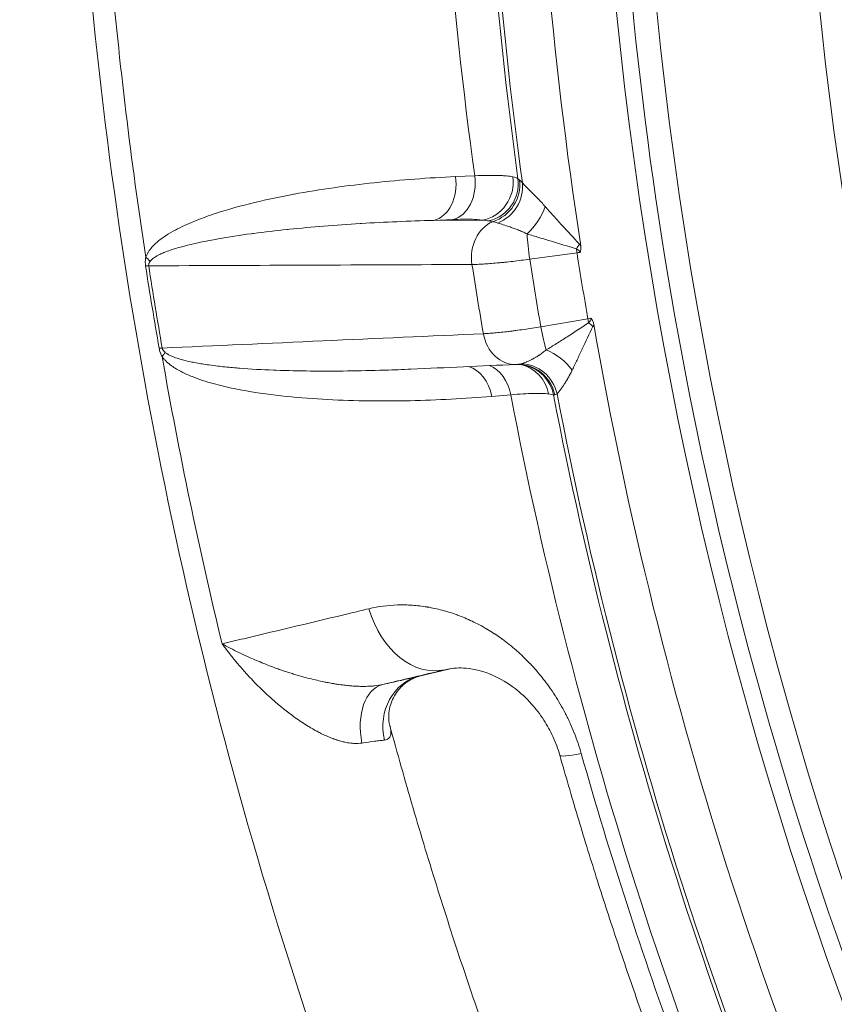
# Model space of a CAD drawing. Extents: x 19 to 12619, y 7 to 8917.
# Drawn here: x 2343 to 2533, y 6744 to 6974 of the extents above; entities that cross this region are included whole.
import ezdxf

# ---------------------------------------------------------------- set-up
doc = ezdxf.new("R2010")
doc.units = 0
doc.header["$MEASUREMENT"] = 0
doc.header["$PDMODE"] = 1
doc.layers.get('0').update_dxf_attribs({"linetype": 'CONTINUOUS'})
doc.layers.get('DefPoints').update_dxf_attribs({"linetype": 'CONTINUOUS'})
for name, color, linetype, lineweight in [('FRAM3', 1, 'CONTINUOUS', 50), ('外形線', 7, 'CONTINUOUS', 18), ('寸法線', 3, 'CONTINUOUS', 18)]:
    doc.layers.add(name, color=color, linetype=linetype, lineweight=lineweight)
doc.styles.get("Standard").update_dxf_attribs({"font": 'TXT.SHX', "bigfont": 'bigfont.shx'})
doc.dimstyles.new('30ベース', dxfattribs={"dimscale": 30, "dimtxt": 3, "dimasz": 3, "dimexe": 0, "dimexo": 1, "dimgap": 1, "dimtad": 3, "dimdec": 0, "dimdsep": 46, "dimtxsty": 'STANDARD', "dimblk": 'DOTSMALL', "dimcen": 0, "dimclrd": 256, "dimclre": 256, "dimclrt": 7, "dimadec": 3, "dimazin": 2, "dimtfac": 1, "dimtdec": 0, "dimtix": 1, "dimtmove": 2, "dimatfit": 2, "dimldrblk": 'OPEN', "dimfxl": 1, "dimtolj": 1, "dimlwd": -1, "dimlwe": -1, "dimarcsym": 0})

# ---------------------------------------------------------------- blocks, each defined once
blk = doc.blocks.new('_DotSmall')
at = {"layer": 'FRAM3', "color": 0, "const_width": 0.5}
blk.add_lwpolyline([(-0.0625, 0, 1), (0.0625, 0, 1)], format="xyb", close=True, dxfattribs=at)
blk = doc.blocks.new('*D13')
at = {"layer": 'DefPoints', "color": 0}
for p in [(3403.84, 8133.03), (2030.65, 6001.97), (3423.9, 6001.97)]:
    blk.add_point(p, dxfattribs=at)
at = {"layer": '寸法線'}
for p, q in [((3373.84, 8133.03), (2030.65, 8133.03)), ((2030.65, 8133.03), (2030.65, 6001.97)), ((3393.9, 6001.97), (2030.65, 6001.97))]:
    blk.add_line(p, q, dxfattribs=at)
at = {"layer": '寸法線', "xscale": 90, "yscale": 90, "zscale": 90}
for p, rotation in [((2030.65, 8133.03), 90), ((2030.65, 6001.97), 270)]:
    blk.add_blockref('_DotSmall', p, dxfattribs=dict(at, rotation=rotation))
at = {"layer": '寸法線', "color": 7, "insert": (1955.65, 7067.5), "char_height": 90, "attachment_point": 5, "rotation": 90}
blk.add_mtext('\\A1;2131', dxfattribs=at)
blk = doc.blocks.new('_OPEN')
at = {"color": 0, "linetype": 'ByBlock'}
for p, q in [((-1, 0.1667), (0, 0)), ((0, 0), (-1, -0.1667)), ((0, 0), (-1, 0))]:
    blk.add_line(p, q, dxfattribs=at)

msp = doc.modelspace()

# ---------------------------------------------------------------- linework, layer by layer
at = {"layer": '外形線'}
for p, q in [((2444.796, 6936.872), (2449.26, 6937.069)), ((2444.164, 6926.854), (2439.7, 6926.656)), ((2439.7, 6926.656), (2450.983, 6926.704)), ((2473.131, 6919.092), (2462.087, 6917.607)), ((2464.683, 6901.823), (2475.662, 6903.693)), ((2457.664, 6885.957), (2453.228, 6885.587)), ((2443.565, 6822.019), (2442.335, 6821.777))]:
    msp.add_line(p, q, dxfattribs=at)
for centre, major_axis, ratio, start_param, end_param in [((3407.19, 7054.184), (654.436, -654.437), 0.9876884, 3.4751803, 4.693685), ((3415.747, 7056.143), (667.325, -667.325), 0.9876884, 3.4959448, 4.6922674), ((3407.19, 7054.184), (627.495, -627.496), 0.9876884, 3.4977931, 4.6851953), ((3407.892, 7054.887), (623.005, -623.006), 0.9876884, 3.5007334, 4.6849992), ((3415.835, 7056.232), (686.927, -686.927), 0.9876884, 3.8085656, 4.0576333), ((3426.298, 7066.694), (758.51, -758.51), 0.9876884, 4.0089745, 4.0730649), ((2455.887, 6917.962), (-0.038, 8.89), 0.83029, 0.3312682, 1.7474269), ((2463.071, 6918.59), (-1.185, 8.811), 0.1249338, 0.9617961, 1.6658271), ((2474.114, 6920.075), (-1.185, 8.811), 0.1249338, 1.5562343, 1.6658271), ((3426.243, 7066.64), (758.208, -758.208), 0.9876884, 4.0749605, 4.0931804), ((3414.159, 7054.555), (685.591, -685.591), 0.9876884, 4.0757863, 4.0923546), ((2465.666, 6902.806), (-1.493, 8.764), 0.1281433, 1.661393, 2.365424), ((2477.278, 6905.307), (-14.384, -2.539), 0.0903826, 1.4422852, 1.4902327), ((2476.646, 6904.676), (-1.493, 8.764), 0.1281433, 1.661393, 1.7709858), ((2475.038, 6900.816), (-6.904, 5.601), 0.2260748, 4.6333619, 4.7790068), ((2458.526, 6901.914), (-0.396, 8.881), 0.8323828, 1.7265183, 3.1415926), ((2369.989, 6893.184), (7.306, 5.065), 0.3505295, 5.4789203, 5.6766482), ((3426.298, 7066.694), (758.51, -758.51), 0.9876884, 4.095076, 4.1591664), ((2466.223, 6890.03), (-6.805, 5.72), 0.6064372, 4.325986, 5.2202509), ((2446.897, 6883.832), (-0.738, 8.859), 0.7330241, 4.8504314, 6.0261998), ((2451.333, 6884.202), (-0.738, 8.859), 0.7330239, 4.8504604, 5.9527368), ((2458.526, 6901.914), (-0.396, 8.881), 0.8323828, 3.1415927, 3.142677), ((2459.335, 6884.153), (-0.369, 8.882), 0.9889297, 0, 0.0040499), ((2459.335, 6884.153), (-0.369, 8.882), 0.9889297, 4.8714437, 6.2831854), ((2458.105, 6884.333), (1.223, 8.805), 0.9610015, 6.2540924, 6.2541342), ((2459.98, 6884.358), (-4.474, 7.682), 0.9771386, 4.3990244, 5.7397002), ((2458.105, 6884.333), (1.224, 8.805), 0.9610017, 5.0511904, 6.1903072), ((2458.995, 6884.175), (1.827, 8.7), 0.9929549, 5.1158087, 6.2831797), ((3415.835, 7056.232), (686.927, -686.927), 0.9876884, 4.1105076, 4.3595753), ((2439.19, 6807.88), (2.768, -12.395), 0.8893565, 3.1515154, 4.7189661), ((2430.693, 6805.953), (2.834, -12.38), 0.6169694, 3.147357, 4.6760059), ((2487.421, 6806.995), (-18.305, -5.183), 0.0770138, 0, 0.7356674), ((3418.413, 7058.809), (698.437, -698.437), 0.9876884, 4.1976495, 4.2724333)]:
    msp.add_ellipse(centre, major_axis=major_axis, ratio=ratio, start_param=start_param, end_param=end_param, dxfattribs=at)
at = {"layer": '外形線', "extrusion": (0, 0, -1)}
for centre, major_axis, ratio, start_param, end_param in [((3414.164, 7054.56), (-676.854, 676.854), 0.9876884, 5.3504784, 5.6328786), ((3418.064, 7058.46), (-695.782, 695.782), 0.9876884, 5.3671435, 5.6162135), ((3415.245, 7055.641), (-685.814, 685.814), 0.9876884, 5.3665745, 5.6167825), ((2438.416, 6935.413), (0.393, -8.881), 0.7305654, 4.579822, 6.1448735), ((2442.88, 6935.611), (0.393, -8.881), 0.7305653, 4.5798511, 6.1448735), ((2449.699, 6935.461), (-1.623, -8.741), 0.9597673, 4.3788516, 5.941287), ((2450.624, 6935.088), (-5.986, -6.572), 0.9840091, 3.8339542, 5.3088546), ((2451.015, 6934.755), (-5.55, -6.944), 0.9754993, 3.8990716, 5.3148631), ((2451.805, 6934.081), (-6.014, -6.547), 0.9467427, 3.8387964, 5.1794723), ((2459.91, 6928.427), (-5.279, -7.153), 0.5013983, 4.164625, 5.0588899), ((2471.878, 6920.035), (-4.918, -7.406), 0.1037904, 4.4952712, 4.6409162), ((2366.154, 6916.507), (8.441, -2.789), 0.4995297, 5.3881369, 5.5858648), ((2474.746, 6920.708), (14.439, 2.2), 0.0935039, 1.6491988, 1.6971463), ((3414.159, 7054.555), (-677.651, 677.651), 0.9876884, 5.3325308, 5.3488842), ((2365.933, 6914.469), (8.785, 1.363), 0.0930987, 5.5654668, 5.6994951), ((3426.337, 7066.733), (-758.799, 758.799), 0.9876884, 5.3315976, 5.3498174), ((3414.892, 7055.289), (-695.804, 695.804), 0.9876884, 5.3323511, 5.349064), ((3414.164, 7054.56), (-676.854, 676.854), 0.9876884, 5.0485365, 5.3309366), ((2369.109, 6895.152), (8.759, 1.522), 0.0907929, 5.5671355, 5.7011638), ((3418.064, 7058.46), (-695.782, 695.782), 0.9876884, 5.0652015, 5.3142716), ((3415.245, 7055.641), (-685.814, 685.814), 0.9876884, 5.0646325, 5.3148406), ((2438.025, 6840.306), (4.403, -18.508), 0.7402879, 0.0067488, 1.514274)]:
    msp.add_ellipse(centre, major_axis=major_axis, ratio=ratio, start_param=start_param, end_param=end_param, dxfattribs=at)
at = {"layer": '外形線'}
for points, knots in [([(2748.967, 7713.813), (2679.546, 7644.393), (2621.477, 7563.646), (2533.895, 7387.642), (2504.398, 7292.414), (2476.964, 7097.108), (2479.035, 6997.063), (2514.54, 6802.276), (2547.971, 6707.568), (2637.027, 6543.734), (2689.412, 6472.905), (2750.507, 6410.599)], [0.7792037, 0.7792037, 0.7792037, 0.7792037, 1.0991492, 1.0991492, 1.419106, 1.419106, 1.7390915, 1.7390915, 2.0591105, 2.0591105, 2.3400608, 2.3400608, 2.3400608, 2.3400608]), ([(2458.305, 7539.608), (2421.078, 7461.52), (2393.446, 7378.777), (2358.985, 7208.828), (2352.159, 7121.632), (2359.705, 6947.903), (2374.079, 6861.38), (2423.177, 6694.077), (2457.9, 6613.307), (2545.658, 6462.252), (2598.687, 6391.974), (2659.318, 6329.001)], [2.6990507, 2.6990507, 2.6990507, 2.6990507, 2.9420355, 2.9420355, 3.1850254, 3.1850254, 3.4280154, 3.4280154, 3.6710053, 3.6710053, 3.9139953, 3.9139953, 3.9139953, 3.9139953]), ([(2372.521, 6918.052), (2372.602, 6918.294), (2372.698, 6918.521), (2372.804, 6918.736), (2372.91, 6918.95), (2373.025, 6919.151), (2373.147, 6919.343), (2373.393, 6919.731), (2373.669, 6920.083), (2373.956, 6920.408), (2373.958, 6920.41), (2373.96, 6920.412), (2373.962, 6920.415), (2374.248, 6920.737), (2374.548, 6921.035), (2374.857, 6921.316), (2374.86, 6921.319), (2374.862, 6921.321), (2374.864, 6921.323), (2375.174, 6921.604), (2375.492, 6921.868), (2375.818, 6922.12), (2375.82, 6922.122), (2375.823, 6922.124), (2375.826, 6922.126), (2376.479, 6922.63), (2377.153, 6923.082), (2377.839, 6923.502), (2377.842, 6923.504), (2377.846, 6923.506), (2377.849, 6923.508), (2378.535, 6923.928), (2379.235, 6924.315), (2379.943, 6924.68), (2379.947, 6924.682), (2379.95, 6924.684), (2379.954, 6924.686), (2380.662, 6925.05), (2381.38, 6925.392), (2382.103, 6925.717), (2382.106, 6925.718), (2382.11, 6925.72), (2382.114, 6925.722), (2382.836, 6926.046), (2383.565, 6926.352), (2384.298, 6926.645), (2384.302, 6926.646), (2384.305, 6926.648), (2384.309, 6926.649), (2385.779, 6927.236), (2387.267, 6927.768), (2388.763, 6928.26), (2388.767, 6928.262), (2388.771, 6928.263), (2388.775, 6928.264), (2391.772, 6929.25), (2394.804, 6930.081), (2397.858, 6930.82), (2397.861, 6930.821), (2397.865, 6930.821), (2397.868, 6930.822), (2400.922, 6931.561), (2403.998, 6932.203), (2407.09, 6932.775), (2407.093, 6932.776), (2407.096, 6932.776), (2407.099, 6932.777), (2410.191, 6933.349), (2413.299, 6933.851), (2416.421, 6934.294), (2416.423, 6934.294), (2416.425, 6934.295), (2416.428, 6934.295), (2419.55, 6934.739), (2422.685, 6935.124), (2425.828, 6935.458), (2428.974, 6935.792), (2432.127, 6936.075), (2435.289, 6936.31), (2438.45, 6936.544), (2441.619, 6936.732), (2444.796, 6936.872)], [0, 0, 0, 0, 0.00088017, 0.00088017, 0.00088017, 0.00175168, 0.00175168, 0.00175168, 0.00350926, 0.00350926, 0.00350926, 0.00352069, 0.00352069, 0.00352069, 0.00526774, 0.00526774, 0.00526774, 0.00528103, 0.00528103, 0.00528103, 0.00702678, 0.00702678, 0.00702678, 0.00704138, 0.00704138, 0.00704138, 0.01054582, 0.01054582, 0.01054582, 0.01056207, 0.01056207, 0.01056207, 0.0140656, 0.0140656, 0.0140656, 0.01408276, 0.01408276, 0.01408276, 0.01758587, 0.01758587, 0.01758587, 0.01760345, 0.01760345, 0.01760345, 0.02110643, 0.02110643, 0.02110643, 0.02112414, 0.02112414, 0.02112414, 0.02814813, 0.02814813, 0.02814813, 0.02816551, 0.02816551, 0.02816551, 0.04223251, 0.04223251, 0.04223251, 0.04224827, 0.04224827, 0.04224827, 0.05631764, 0.05631764, 0.05631764, 0.05633103, 0.05633103, 0.05633103, 0.07040333, 0.07040333, 0.07040333, 0.07041379, 0.07041379, 0.07041379, 0.08448944, 0.08448944, 0.08448944, 0.09857569, 0.09857569, 0.09857569, 0.11266206, 0.11266206, 0.11266206, 0.11266206]), ([(2449.26, 6937.069), (2451.348, 6937.157), (2453.139, 6937.181), (2454.638, 6937.145), (2455.013, 6937.135), (2455.369, 6937.122), (2455.706, 6937.105), (2456.044, 6937.088), (2456.359, 6937.067), (2456.652, 6937.043), (2457.239, 6936.994), (2457.74, 6936.93), (2458.157, 6936.851)], [0, 0, 0, 0, 0.009079797, 0.009079797, 0.009079797, 0.011349747, 0.011349747, 0.011349747, 0.013619696, 0.013619696, 0.013619696, 0.018159595, 0.018159595, 0.018159595, 0.018159595]), ([(2460.395, 6935.445), (2460.605, 6935.184), (2460.884, 6934.883), (2461.22, 6934.537), (2461.243, 6934.514), (2461.265, 6934.491), (2461.288, 6934.467), (2461.472, 6934.28), (2461.671, 6934.079), (2461.886, 6933.865), (2462.059, 6933.694), (2462.24, 6933.514), (2462.429, 6933.326), (2462.475, 6933.281), (2462.522, 6933.234), (2462.569, 6933.188), (2462.762, 6932.997), (2462.96, 6932.799), (2463.163, 6932.596), (2463.422, 6932.336), (2463.688, 6932.067), (2463.96, 6931.787), (2464.002, 6931.744), (2464.044, 6931.701), (2464.086, 6931.657), (2464.326, 6931.409), (2464.569, 6931.154), (2464.815, 6930.89), (2465.113, 6930.571), (2465.416, 6930.238), (2465.72, 6929.893)], [0, 0, 0, 0, 0.002530639, 0.002530639, 0.002530639, 0.002699735, 0.002699735, 0.002699735, 0.004049603, 0.004049603, 0.004049603, 0.005134104, 0.005134104, 0.005134104, 0.00539947, 0.00539947, 0.00539947, 0.006489227, 0.006489227, 0.006489227, 0.007883762, 0.007883762, 0.007883762, 0.008099205, 0.008099205, 0.008099205, 0.009320144, 0.009320144, 0.009320144, 0.010798941, 0.010798941, 0.010798941, 0.010798941]), ([(2465.72, 6929.893), (2466.329, 6929.203), (2466.954, 6928.497), (2467.587, 6927.789), (2467.602, 6927.772), (2467.617, 6927.755), (2467.632, 6927.738), (2468.262, 6927.034), (2468.899, 6926.326), (2469.544, 6925.615), (2469.563, 6925.594), (2469.583, 6925.573), (2469.602, 6925.551), (2470.932, 6924.087), (2472.293, 6922.612), (2473.688, 6921.132)], [0, 0, 0, 0, 0.002989217, 0.002989217, 0.002989217, 0.003060907, 0.003060907, 0.003060907, 0.006032914, 0.006032914, 0.006032914, 0.006121815, 0.006121815, 0.006121815, 0.01224363, 0.01224363, 0.01224363, 0.01224363]), ([(2439.7, 6926.656), (2436.832, 6926.581), (2433.967, 6926.482), (2431.106, 6926.358), (2428.337, 6926.239), (2425.571, 6926.097), (2422.808, 6925.931), (2422.718, 6925.926), (2422.628, 6925.92), (2422.538, 6925.915), (2419.688, 6925.742), (2416.84, 6925.543), (2413.999, 6925.315), (2411.333, 6925.1), (2408.672, 6924.86), (2406.015, 6924.588), (2405.847, 6924.571), (2405.678, 6924.553), (2405.51, 6924.536), (2402.891, 6924.264), (2400.278, 6923.961), (2397.673, 6923.616), (2397.477, 6923.59), (2397.28, 6923.564), (2397.084, 6923.537), (2394.508, 6923.191), (2391.941, 6922.803), (2389.385, 6922.35), (2389.172, 6922.313), (2388.959, 6922.275), (2388.746, 6922.236), (2387.585, 6922.025), (2386.426, 6921.8), (2385.272, 6921.554), (2385.058, 6921.509), (2384.844, 6921.463), (2384.631, 6921.416), (2383.952, 6921.268), (2383.275, 6921.112), (2382.6, 6920.946), (2382.131, 6920.831), (2381.663, 6920.711), (2381.196, 6920.586), (2380.996, 6920.532), (2380.795, 6920.477), (2380.595, 6920.421), (2380.123, 6920.289), (2379.652, 6920.15), (2379.183, 6920.003), (2378.999, 6919.946), (2378.815, 6919.886), (2378.631, 6919.826), (2378.15, 6919.667), (2377.672, 6919.498), (2377.198, 6919.315), (2377.041, 6919.254), (2376.885, 6919.191), (2376.729, 6919.127), (2376.423, 6919), (2376.118, 6918.866), (2375.817, 6918.722), (2375.632, 6918.633), (2375.448, 6918.54), (2375.267, 6918.441), (2375.161, 6918.384), (2375.056, 6918.325), (2374.952, 6918.264), (2374.682, 6918.104), (2374.414, 6917.929), (2374.16, 6917.727), (2374.076, 6917.66), (2373.993, 6917.59), (2373.913, 6917.515), (2373.773, 6917.386), (2373.639, 6917.244), (2373.52, 6917.076)], [0, 0, 0, 0, 0.01382795, 0.01382795, 0.01382795, 0.02721283, 0.02721283, 0.02721283, 0.02764984, 0.02764984, 0.02764984, 0.04146191, 0.04146191, 0.04146191, 0.05442566, 0.05442566, 0.05442566, 0.05524855, 0.05524855, 0.05524855, 0.06803208, 0.06803208, 0.06803208, 0.06899637, 0.06899637, 0.06899637, 0.0816385, 0.0816385, 0.0816385, 0.08269216, 0.08269216, 0.08269216, 0.0884417, 0.0884417, 0.0884417, 0.08950603, 0.08950603, 0.08950603, 0.09289257, 0.09289257, 0.09289257, 0.09524491, 0.09524491, 0.09524491, 0.09625741, 0.09625741, 0.09625741, 0.09864651, 0.09864651, 0.09864651, 0.0995867, 0.0995867, 0.0995867, 0.10204812, 0.10204812, 0.10204812, 0.10286153, 0.10286153, 0.10286153, 0.10446365, 0.10446365, 0.10446365, 0.10544972, 0.10544972, 0.10544972, 0.10602167, 0.10602167, 0.10602167, 0.10750952, 0.10750952, 0.10750952, 0.10800093, 0.10800093, 0.10800093, 0.10885133, 0.10885133, 0.10885133, 0.10885133]), ([(2450.983, 6926.704), (2450.664, 6926.763), (2450.28, 6926.811), (2449.83, 6926.848), (2449.605, 6926.866), (2449.363, 6926.881), (2449.105, 6926.894), (2448.846, 6926.906), (2448.573, 6926.916), (2448.286, 6926.922), (2447.137, 6926.947), (2445.764, 6926.925), (2444.164, 6926.854)], [0.004513483, 0.004513483, 0.004513483, 0.004513483, 0.007982578, 0.007982578, 0.007982578, 0.009717126, 0.009717126, 0.009717126, 0.011451674, 0.011451674, 0.011451674, 0.018389865, 0.018389865, 0.018389865, 0.018389865]), ([(2461.49, 6923.509), (2461.133, 6923.682), (2460.78, 6923.843), (2460.09, 6924.143), (2459.752, 6924.284), (2459.093, 6924.548), (2458.771, 6924.671), (2458.144, 6924.904), (2457.838, 6925.014), (2456.956, 6925.321), (2456.42, 6925.496), (2455.449, 6925.802), (2455.013, 6925.933), (2454.631, 6926.049)], [0, 0, 0, 0, 0.001326845, 0.001326845, 0.00265369, 0.00265369, 0.003980535, 0.003980535, 0.00530738, 0.00530738, 0.00796107, 0.00796107, 0.01061476, 0.01061476, 0.01061476, 0.01061476]), ([(2472.996, 6920.055), (2471.016, 6920.623), (2469.065, 6921.199), (2466.184, 6922.066), (2465.231, 6922.355), (2463.344, 6922.934), (2462.408, 6923.223), (2461.49, 6923.509)], [0, 0, 0, 0, 0.006191172, 0.006191172, 0.009286759, 0.009286759, 0.012382345, 0.012382345, 0.012382345, 0.012382345]), ([(2474.008, 6920.757), (2474.049, 6920.491), (2474.065, 6920.224), (2474.028, 6919.822), (2474.006, 6919.69), (2473.936, 6919.433), (2473.885, 6919.306), (2473.82, 6919.19)], [0, 0, 0, 0, 0.0008050725, 0.0008050725, 0.0012076088, 0.0012076088, 0.0016101451, 0.0016101451, 0.0016101451, 0.0016101451]), ([(2372.467, 6916.033), (2372.413, 6916.382), (2372.397, 6916.73), (2372.41, 6917.068), (2372.41, 6917.079), (2372.41, 6917.09), (2372.411, 6917.101), (2372.425, 6917.428), (2372.465, 6917.744), (2372.521, 6918.052)], [0, 0, 0, 0, 0.0010649553, 0.0010649553, 0.0010649553, 0.0011004506, 0.0011004506, 0.0011004506, 0.0021299106, 0.0021299106, 0.0021299106, 0.0021299106]), ([(2473.82, 6919.19), (2473.805, 6919.285), (2473.77, 6919.374), (2473.722, 6919.456), (2473.717, 6919.463), (2473.713, 6919.471), (2473.708, 6919.478), (2473.658, 6919.557), (2473.597, 6919.628), (2473.528, 6919.693), (2473.521, 6919.699), (2473.514, 6919.706), (2473.507, 6919.713), (2473.354, 6919.853), (2473.179, 6919.96), (2472.996, 6920.055)], [0, 0, 0, 0, 0.0002848343, 0.0002848343, 0.0002848343, 0.0003103257, 0.0003103257, 0.0003103257, 0.0005914626, 0.0005914626, 0.0005914626, 0.0006206513, 0.0006206513, 0.0006206513, 0.0012413026, 0.0012413026, 0.0012413026, 0.0012413026]), ([(2373.52, 6917.076), (2373.427, 6916.946), (2373.34, 6916.808), (2373.273, 6916.643), (2373.266, 6916.627), (2373.26, 6916.611), (2373.254, 6916.595), (2373.229, 6916.526), (2373.208, 6916.453), (2373.195, 6916.373), (2373.179, 6916.275), (2373.176, 6916.167), (2373.194, 6916.056)], [0, 0, 0, 0, 0.0006632404, 0.0006632404, 0.0006632404, 0.0007261052, 0.0007261052, 0.0007261052, 0.0009948606, 0.0009948606, 0.0009948606, 0.0013264808, 0.0013264808, 0.0013264808, 0.0013264808]), ([(2462.087, 6917.607), (2460.734, 6917.419), (2459.422, 6917.251), (2458.149, 6917.101), (2457.512, 6917.027), (2456.886, 6916.957), (2456.27, 6916.892), (2455.962, 6916.86), (2455.656, 6916.829), (2455.357, 6916.799), (2455.058, 6916.77), (2454.765, 6916.742), (2454.476, 6916.715), (2453.323, 6916.609), (2452.252, 6916.527), (2451.266, 6916.468), (2450.773, 6916.439), (2450.303, 6916.416), (2449.863, 6916.4), (2449.423, 6916.383), (2449.011, 6916.373), (2448.627, 6916.37)], [0, 0, 0, 0, 0.004072909, 0.004072909, 0.004072909, 0.006109368, 0.006109368, 0.006109368, 0.007127598, 0.007127598, 0.007127598, 0.008145829, 0.008145829, 0.008145829, 0.01221877, 0.01221877, 0.01221877, 0.014255249, 0.014255249, 0.014255249, 0.016291735, 0.016291735, 0.016291735, 0.016291735]), ([(2451.284, 6900.211), (2451.666, 6900.226), (2452.075, 6900.248), (2452.513, 6900.278), (2452.951, 6900.307), (2453.42, 6900.344), (2453.91, 6900.387), (2454.892, 6900.474), (2455.957, 6900.587), (2457.105, 6900.725), (2457.392, 6900.76), (2457.685, 6900.796), (2457.982, 6900.834), (2458.28, 6900.872), (2458.584, 6900.911), (2458.89, 6900.952), (2459.504, 6901.034), (2460.128, 6901.12), (2460.761, 6901.212), (2462.028, 6901.396), (2463.335, 6901.599), (2464.683, 6901.823)], [0, 0, 0, 0, 0.002056887, 0.002056887, 0.002056887, 0.004113805, 0.004113805, 0.004113805, 0.008227547, 0.008227547, 0.008227547, 0.009255991, 0.009255991, 0.009255991, 0.010284468, 0.010284468, 0.010284468, 0.012341321, 0.012341321, 0.012341321, 0.016455095, 0.016455095, 0.016455095, 0.016455095]), ([(2465.944, 6896.418), (2466.736, 6896.904), (2467.541, 6897.407), (2469.165, 6898.432), (2469.984, 6898.954), (2472.461, 6900.544), (2474.138, 6901.634), (2475.842, 6902.746)], [0, 0, 0, 0, 0.00311632, 0.00311632, 0.00623264, 0.00623264, 0.01246528, 0.01246528, 0.01246528, 0.01246528]), ([(2476.845, 6901.929), (2475.99, 6900.128), (2475.161, 6898.367), (2474.353, 6896.654), (2474.342, 6896.629), (2474.33, 6896.604), (2474.318, 6896.579), (2473.927, 6895.749), (2473.54, 6894.93), (2473.159, 6894.125), (2473.15, 6894.106), (2473.141, 6894.087), (2473.131, 6894.067), (2472.748, 6893.259), (2472.369, 6892.463), (2472.001, 6891.697)], [0, 0, 0, 0, 0.006054743, 0.006054743, 0.006054743, 0.00614267, 0.00614267, 0.00614267, 0.009082114, 0.009082114, 0.009082114, 0.009153019, 0.009153019, 0.009153019, 0.012109485, 0.012109485, 0.012109485, 0.012109485]), ([(2475.842, 6902.746), (2475.986, 6902.888), (2476.118, 6903.041), (2476.219, 6903.218), (2476.224, 6903.227), (2476.228, 6903.235), (2476.233, 6903.244), (2476.277, 6903.325), (2476.313, 6903.41), (2476.335, 6903.5), (2476.337, 6903.508), (2476.339, 6903.517), (2476.341, 6903.525), (2476.361, 6903.617), (2476.366, 6903.713), (2476.349, 6903.807)], [0, 0, 0, 0, 0.0006168786, 0.0006168786, 0.0006168786, 0.0006458899, 0.0006458899, 0.0006458899, 0.0009253179, 0.0009253179, 0.0009253179, 0.0009506543, 0.0009506543, 0.0009506543, 0.0012337572, 0.0012337572, 0.0012337572, 0.0012337572]), ([(2476.349, 6903.807), (2476.449, 6903.716), (2476.538, 6903.611), (2476.689, 6903.385), (2476.752, 6903.266), (2476.913, 6902.9), (2476.984, 6902.643), (2477.03, 6902.377)], [-0.000018854, -0.000018854, -0.000018854, -0.000018854, 0.000388158, 0.000388158, 0.00079517, 0.00079517, 0.0016091941, 0.0016091941, 0.0016091941, 0.0016091941]), ([(2376.336, 6894.853), (2376.18, 6895.149), (2376.037, 6895.456), (2375.916, 6895.774), (2375.913, 6895.783), (2375.91, 6895.792), (2375.906, 6895.801), (2375.848, 6895.959), (2375.794, 6896.122), (2375.748, 6896.286), (2375.698, 6896.463), (2375.657, 6896.641), (2375.626, 6896.822)], [0, 0, 0, 0, 0.0010344116, 0.0010344116, 0.0010344116, 0.0010632566, 0.0010632566, 0.0010632566, 0.0015753204, 0.0015753204, 0.0015753204, 0.0021265131, 0.0021265131, 0.0021265131, 0.0021265131]), ([(2453.228, 6885.587), (2450.072, 6885.324), (2446.907, 6885.107), (2443.735, 6884.938), (2440.565, 6884.769), (2437.386, 6884.648), (2434.199, 6884.577), (2431.011, 6884.507), (2427.813, 6884.488), (2424.61, 6884.527), (2424.608, 6884.527), (2424.606, 6884.527), (2424.603, 6884.527), (2421.403, 6884.567), (2418.196, 6884.664), (2414.982, 6884.833), (2414.979, 6884.833), (2414.975, 6884.833), (2414.972, 6884.833), (2411.759, 6885.002), (2408.538, 6885.242), (2405.307, 6885.577), (2405.304, 6885.577), (2405.3, 6885.578), (2405.296, 6885.578), (2402.066, 6885.914), (2398.826, 6886.343), (2395.571, 6886.928), (2395.567, 6886.928), (2395.563, 6886.929), (2395.559, 6886.93), (2393.933, 6887.222), (2392.303, 6887.554), (2390.673, 6887.941), (2390.669, 6887.942), (2390.665, 6887.943), (2390.661, 6887.944), (2389.848, 6888.137), (2389.035, 6888.345), (2388.222, 6888.57), (2388.218, 6888.571), (2388.214, 6888.573), (2388.21, 6888.574), (2387.396, 6888.799), (2386.582, 6889.043), (2385.77, 6889.31), (2385.766, 6889.311), (2385.762, 6889.312), (2385.758, 6889.314), (2384.946, 6889.581), (2384.135, 6889.871), (2383.326, 6890.194), (2383.322, 6890.196), (2383.319, 6890.197), (2383.315, 6890.199), (2382.506, 6890.522), (2381.699, 6890.879), (2380.896, 6891.289), (2380.892, 6891.291), (2380.889, 6891.293), (2380.886, 6891.294), (2380.486, 6891.499), (2380.088, 6891.717), (2379.693, 6891.952), (2379.69, 6891.954), (2379.687, 6891.956), (2379.684, 6891.958), (2379.29, 6892.194), (2378.9, 6892.447), (2378.514, 6892.726), (2378.512, 6892.728), (2378.509, 6892.73), (2378.507, 6892.732), (2378.122, 6893.012), (2377.739, 6893.319), (2377.374, 6893.665), (2377.189, 6893.839), (2377.009, 6894.023), (2376.835, 6894.22), (2376.661, 6894.417), (2376.493, 6894.627), (2376.336, 6894.853)], [0, 0, 0, 0, 0.01396471, 0.01396471, 0.01396471, 0.02792226, 0.02792226, 0.02792226, 0.04188339, 0.04188339, 0.04188339, 0.04189376, 0.04189376, 0.04189376, 0.05584452, 0.05584452, 0.05584452, 0.0558578, 0.0558578, 0.0558578, 0.06980566, 0.06980566, 0.06980566, 0.06982128, 0.06982128, 0.06982128, 0.08376679, 0.08376679, 0.08376679, 0.08378402, 0.08378402, 0.08378402, 0.09074735, 0.09074735, 0.09074735, 0.0907649, 0.0907649, 0.0907649, 0.09423763, 0.09423763, 0.09423763, 0.09425506, 0.09425506, 0.09425506, 0.09772792, 0.09772792, 0.09772792, 0.09774493, 0.09774493, 0.09774493, 0.1012182, 0.1012182, 0.1012182, 0.10123431, 0.10123431, 0.10123431, 0.10470848, 0.10470848, 0.10470848, 0.10472295, 0.10472295, 0.10472295, 0.10645362, 0.10645362, 0.10645362, 0.10646681, 0.10646681, 0.10646681, 0.10819877, 0.10819877, 0.10819877, 0.10821009, 0.10821009, 0.10821009, 0.10994391, 0.10994391, 0.10994391, 0.11081648, 0.11081648, 0.11081648, 0.11168905, 0.11168905, 0.11168905, 0.11168905]), ([(2376.35, 6896.86), (2376.366, 6896.767), (2376.395, 6896.676), (2376.434, 6896.592), (2376.441, 6896.577), (2376.448, 6896.563), (2376.455, 6896.549), (2376.493, 6896.472), (2376.537, 6896.402), (2376.584, 6896.338), (2376.595, 6896.322), (2376.607, 6896.307), (2376.619, 6896.291), (2376.737, 6896.136), (2376.869, 6896.006), (2377.004, 6895.886)], [0, 0, 0, 0, 0.0002824111, 0.0002824111, 0.0002824111, 0.0003319295, 0.0003319295, 0.0003319295, 0.0005977044, 0.0005977044, 0.0005977044, 0.000663859, 0.000663859, 0.000663859, 0.001327718, 0.001327718, 0.001327718, 0.001327718]), ([(2377.004, 6895.886), (2377.176, 6895.733), (2377.354, 6895.605), (2377.534, 6895.491), (2377.638, 6895.425), (2377.742, 6895.364), (2377.847, 6895.306), (2378.163, 6895.13), (2378.483, 6894.983), (2378.802, 6894.851), (2378.924, 6894.801), (2379.046, 6894.752), (2379.169, 6894.706), (2379.38, 6894.625), (2379.592, 6894.551), (2379.803, 6894.48), (2380.146, 6894.366), (2380.49, 6894.262), (2380.833, 6894.166), (2381.008, 6894.117), (2381.182, 6894.07), (2381.356, 6894.025), (2381.883, 6893.888), (2382.409, 6893.766), (2382.934, 6893.654), (2383.135, 6893.611), (2383.335, 6893.57), (2383.536, 6893.53), (2384.045, 6893.429), (2384.554, 6893.336), (2385.063, 6893.249), (2385.278, 6893.212), (2385.493, 6893.177), (2385.709, 6893.142), (2386.209, 6893.062), (2386.709, 6892.988), (2387.208, 6892.918), (2387.927, 6892.817), (2388.645, 6892.726), (2389.362, 6892.642), (2389.587, 6892.616), (2389.813, 6892.59), (2390.038, 6892.565), (2391.255, 6892.43), (2392.47, 6892.315), (2393.682, 6892.215), (2393.904, 6892.196), (2394.126, 6892.178), (2394.349, 6892.161), (2397.013, 6891.95), (2399.669, 6891.806), (2402.318, 6891.701), (2402.52, 6891.693), (2402.722, 6891.685), (2402.924, 6891.678), (2405.603, 6891.578), (2408.275, 6891.521), (2410.942, 6891.493), (2411.114, 6891.492), (2411.286, 6891.49), (2411.458, 6891.489), (2414.162, 6891.465), (2416.862, 6891.473), (2419.558, 6891.507), (2422.431, 6891.543), (2425.3, 6891.608), (2428.164, 6891.699), (2428.254, 6891.702), (2428.345, 6891.705), (2428.435, 6891.708), (2430.423, 6891.773), (2432.409, 6891.849), (2434.393, 6891.938)], [0, 0, 0, 0, 0.000853422, 0.000853422, 0.000853422, 0.001346572, 0.001346572, 0.001346572, 0.002839705, 0.002839705, 0.002839705, 0.003413687, 0.003413687, 0.003413687, 0.004403262, 0.004403262, 0.004403262, 0.00601107, 0.00601107, 0.00601107, 0.006827373, 0.006827373, 0.006827373, 0.00929754, 0.00929754, 0.00929754, 0.01024106, 0.01024106, 0.01024106, 0.012638656, 0.012638656, 0.012638656, 0.013654746, 0.013654746, 0.013654746, 0.016015444, 0.016015444, 0.016015444, 0.019414011, 0.019414011, 0.019414011, 0.020482119, 0.020482119, 0.020482119, 0.026252089, 0.026252089, 0.026252089, 0.027309493, 0.027309493, 0.027309493, 0.039996522, 0.039996522, 0.039996522, 0.040964239, 0.040964239, 0.040964239, 0.053793178, 0.053793178, 0.053793178, 0.054618985, 0.054618985, 0.054618985, 0.067628786, 0.067628786, 0.067628786, 0.081489918, 0.081489918, 0.081489918, 0.081928478, 0.081928478, 0.081928478, 0.091552116, 0.091552116, 0.091552116, 0.091552116]), ([(2460.033, 6893.194), (2460.382, 6893.282), (2460.776, 6893.407), (2461.209, 6893.576), (2461.242, 6893.589), (2461.275, 6893.602), (2461.308, 6893.616), (2461.714, 6893.778), (2462.154, 6893.978), (2462.626, 6894.223), (2462.672, 6894.247), (2462.719, 6894.272), (2462.766, 6894.296), (2462.978, 6894.409), (2463.195, 6894.529), (2463.415, 6894.657), (2463.459, 6894.683), (2463.503, 6894.709), (2463.547, 6894.735), (2463.773, 6894.87), (2464.003, 6895.012), (2464.235, 6895.164), (2464.27, 6895.187), (2464.305, 6895.21), (2464.341, 6895.233), (2464.605, 6895.408), (2464.872, 6895.594), (2465.142, 6895.793), (2465.407, 6895.988), (2465.676, 6896.196), (2465.944, 6896.418)], [0, 0, 0, 0, 0.002615668, 0.002615668, 0.002615668, 0.002813782, 0.002813782, 0.002813782, 0.005231336, 0.005231336, 0.005231336, 0.005468932, 0.005468932, 0.005468932, 0.00653917, 0.00653917, 0.00653917, 0.006753677, 0.006753677, 0.006753677, 0.007847004, 0.007847004, 0.007847004, 0.008012323, 0.008012323, 0.008012323, 0.009249974, 0.009249974, 0.009249974, 0.010462672, 0.010462672, 0.010462672, 0.010462672]), ([(2460.822, 6892.875), (2460.456, 6892.952), (2460.108, 6892.997), (2459.476, 6893.044), (2459.193, 6893.044), (2458.966, 6893.035)], [0, 0, 0, 0, 0.1556892, 0.1556892, 0.31733693, 0.31733693, 0.31733693, 0.31733693]), ([(2472.001, 6891.697), (2471.832, 6891.348), (2471.66, 6891.01), (2471.489, 6890.686), (2471.472, 6890.656), (2471.456, 6890.625), (2471.44, 6890.595), (2471.284, 6890.304), (2471.128, 6890.025), (2470.973, 6889.756), (2470.946, 6889.71), (2470.92, 6889.664), (2470.893, 6889.619), (2470.717, 6889.317), (2470.542, 6889.03), (2470.37, 6888.758), (2470.236, 6888.544), (2470.103, 6888.339), (2469.973, 6888.144), (2469.942, 6888.097), (2469.911, 6888.051), (2469.881, 6888.006), (2469.753, 6887.817), (2469.631, 6887.641), (2469.515, 6887.476), (2469.371, 6887.273), (2469.235, 6887.087), (2469.11, 6886.92), (2469.093, 6886.898), (2469.077, 6886.876), (2469.06, 6886.854), (2468.954, 6886.714), (2468.856, 6886.588), (2468.767, 6886.476), (2468.665, 6886.347), (2468.575, 6886.237), (2468.5, 6886.149)], [0, 0, 0, 0, 0.001364233, 0.001364233, 0.001364233, 0.001492471, 0.001492471, 0.001492471, 0.002728466, 0.002728466, 0.002728466, 0.002940868, 0.002940868, 0.002940868, 0.004349928, 0.004349928, 0.004349928, 0.005456933, 0.005456933, 0.005456933, 0.005721271, 0.005721271, 0.005721271, 0.006821166, 0.006821166, 0.006821166, 0.008185399, 0.008185399, 0.008185399, 0.008368531, 0.008368531, 0.008368531, 0.009549633, 0.009549633, 0.009549633, 0.010913866, 0.010913866, 0.010913866, 0.010913866]), ([(2466.493, 6886.15), (2466.079, 6886.206), (2465.579, 6886.245), (2464.992, 6886.265), (2464.699, 6886.276), (2464.383, 6886.281), (2464.05, 6886.282), (2463.716, 6886.283), (2463.364, 6886.279), (2462.993, 6886.271), (2461.511, 6886.238), (2459.738, 6886.135), (2457.664, 6885.957)], [0.005897027, 0.005897027, 0.005897027, 0.005897027, 0.010439339, 0.010439339, 0.010439339, 0.012710495, 0.012710495, 0.012710495, 0.014981651, 0.014981651, 0.014981651, 0.024066275, 0.024066275, 0.024066275, 0.024066275]), ([(2390.331, 6827.818), (2392.011, 6828.219), (2393.691, 6828.621), (2395.371, 6829.022), (2403.663, 6831.004), (2411.955, 6832.985), (2420.248, 6834.967), (2421.697, 6835.314), (2423.145, 6835.66), (2424.594, 6836.006)], [-0.007708899, -0.007708899, -0.007708899, -0.007708899, 0, 0, 0, 0.0380492, 0.0380492, 0.0380492, 0.044696783, 0.044696783, 0.044696783, 0.044696783]), ([(2424.594, 6836.006), (2426.773, 6836.527), (2428.993, 6836.82), (2431.254, 6836.891), (2431.263, 6836.892), (2431.272, 6836.892), (2431.28, 6836.892), (2432.403, 6836.927), (2433.535, 6836.906), (2434.678, 6836.829), (2434.691, 6836.828), (2434.704, 6836.827), (2434.717, 6836.827), (2435.856, 6836.749), (2437.006, 6836.615), (2438.166, 6836.423), (2438.183, 6836.42), (2438.2, 6836.417), (2438.218, 6836.414), (2438.787, 6836.319), (2439.355, 6836.211), (2439.923, 6836.088), (2440.508, 6835.962), (2441.093, 6835.822), (2441.677, 6835.667), (2442.843, 6835.358), (2444.008, 6834.99), (2445.171, 6834.562), (2445.201, 6834.551), (2445.231, 6834.54), (2445.261, 6834.529), (2446.391, 6834.11), (2447.521, 6833.635), (2448.649, 6833.099), (2449.804, 6832.55), (2450.958, 6831.937), (2452.11, 6831.254), (2452.162, 6831.223), (2452.214, 6831.193), (2452.266, 6831.162), (2452.791, 6830.848), (2453.315, 6830.52), (2453.835, 6830.179), (2453.891, 6830.142), (2453.948, 6830.105), (2454.004, 6830.068), (2454.524, 6829.724), (2455.041, 6829.366), (2455.555, 6828.994), (2455.61, 6828.954), (2455.666, 6828.913), (2455.722, 6828.873), (2456.806, 6828.081), (2457.867, 6827.233), (2458.907, 6826.326), (2458.957, 6826.282), (2459.007, 6826.238), (2459.057, 6826.194), (2460.099, 6825.276), (2461.118, 6824.299), (2462.113, 6823.255), (2462.156, 6823.209), (2462.2, 6823.164), (2462.243, 6823.118), (2462.72, 6822.613), (2463.192, 6822.093), (2463.657, 6821.557), (2463.697, 6821.511), (2463.736, 6821.466), (2463.776, 6821.42), (2464.243, 6820.877), (2464.706, 6820.316), (2465.157, 6819.744), (2465.192, 6819.7), (2465.227, 6819.655), (2465.262, 6819.611), (2466.203, 6818.409), (2467.096, 6817.156), (2467.94, 6815.847), (2467.965, 6815.808), (2467.99, 6815.769), (2468.015, 6815.73), (2468.427, 6815.089), (2468.827, 6814.434), (2469.214, 6813.765), (2469.626, 6813.055), (2470.023, 6812.329), (2470.406, 6811.588), (2470.421, 6811.558), (2470.437, 6811.528), (2470.452, 6811.498), (2470.627, 6811.157), (2470.8, 6810.811), (2470.969, 6810.463), (2471.153, 6810.084), (2471.332, 6809.703), (2471.506, 6809.32), (2471.517, 6809.297), (2471.528, 6809.274), (2471.538, 6809.25), (2471.875, 6808.507), (2472.194, 6807.757), (2472.494, 6806.999), (2472.5, 6806.982), (2472.507, 6806.966), (2472.513, 6806.95), (2473.125, 6805.401), (2473.66, 6803.82), (2474.118, 6802.206)], [0, 0, 0, 0, 0.009899659, 0.009899659, 0.009899659, 0.009937458, 0.009937458, 0.009937458, 0.014850446, 0.014850446, 0.014850446, 0.014906187, 0.014906187, 0.014906187, 0.019801897, 0.019801897, 0.019801897, 0.019874916, 0.019874916, 0.019874916, 0.022276473, 0.022276473, 0.022276473, 0.024748615, 0.024748615, 0.024748615, 0.029685522, 0.029685522, 0.029685522, 0.029812373, 0.029812373, 0.029812373, 0.034612394, 0.034612394, 0.034612394, 0.039528583, 0.039528583, 0.039528583, 0.039749831, 0.039749831, 0.039749831, 0.041991396, 0.041991396, 0.041991396, 0.042234196, 0.042234196, 0.042234196, 0.044474628, 0.044474628, 0.044474628, 0.04471856, 0.04471856, 0.04471856, 0.049457963, 0.049457963, 0.049457963, 0.049687289, 0.049687289, 0.049687289, 0.054448048, 0.054448048, 0.054448048, 0.054656018, 0.054656018, 0.054656018, 0.056945789, 0.056945789, 0.056945789, 0.057140382, 0.057140382, 0.057140382, 0.059445526, 0.059445526, 0.059445526, 0.059624747, 0.059624747, 0.059624747, 0.064450072, 0.064450072, 0.064450072, 0.064593476, 0.064593476, 0.064593476, 0.066954838, 0.066954838, 0.066954838, 0.069461599, 0.069461599, 0.069461599, 0.069562205, 0.069562205, 0.069562205, 0.070715695, 0.070715695, 0.070715695, 0.071969977, 0.071969977, 0.071969977, 0.072046569, 0.072046569, 0.072046569, 0.07447917, 0.07447917, 0.07447917, 0.074530933, 0.074530933, 0.074530933, 0.079499662, 0.079499662, 0.079499662, 0.079499662]), ([(2422.957, 6804.656), (2422.38, 6804.565), (2421.777, 6804.539), (2421.154, 6804.568), (2421.017, 6804.574), (2420.88, 6804.583), (2420.741, 6804.595), (2420.232, 6804.637), (2419.708, 6804.714), (2419.177, 6804.821), (2418.904, 6804.877), (2418.628, 6804.94), (2418.353, 6805.011), (2417.947, 6805.114), (2417.541, 6805.233), (2417.138, 6805.364), (2417.108, 6805.374), (2417.077, 6805.384), (2417.047, 6805.394), (2416.674, 6805.517), (2416.303, 6805.651), (2415.932, 6805.794), (2415.569, 6805.935), (2415.207, 6806.085), (2414.846, 6806.242), (2414.411, 6806.433), (2413.978, 6806.635), (2413.546, 6806.847), (2413.228, 6807.004), (2412.91, 6807.167), (2412.593, 6807.336), (2412.517, 6807.376), (2412.441, 6807.417), (2412.365, 6807.458), (2411.974, 6807.669), (2411.586, 6807.887), (2411.203, 6808.11), (2410.91, 6808.281), (2410.619, 6808.456), (2410.33, 6808.633), (2409.863, 6808.92), (2409.4, 6809.216), (2408.943, 6809.519), (2407.899, 6810.211), (2406.88, 6810.941), (2405.881, 6811.704), (2405.463, 6812.024), (2405.047, 6812.35), (2404.635, 6812.681), (2404.32, 6812.934), (2404.006, 6813.191), (2403.696, 6813.45), (2402.974, 6814.053), (2402.268, 6814.666), (2401.576, 6815.291), (2401.255, 6815.581), (2400.936, 6815.874), (2400.621, 6816.169), (2399.562, 6817.158), (2398.537, 6818.172), (2397.543, 6819.209), (2397.33, 6819.43), (2397.119, 6819.653), (2396.909, 6819.877), (2396.474, 6820.34), (2396.046, 6820.807), (2395.624, 6821.278), (2394.994, 6821.982), (2394.375, 6822.697), (2393.772, 6823.416), (2393.671, 6823.536), (2393.571, 6823.657), (2393.471, 6823.778), (2392.922, 6824.441), (2392.386, 6825.109), (2391.863, 6825.782), (2391.601, 6826.119), (2391.343, 6826.457), (2391.087, 6826.796), (2390.832, 6827.136), (2390.579, 6827.478), (2390.331, 6827.818)], [0, 0, 0, 0, 0.002190391, 0.002190391, 0.002190391, 0.002670874, 0.002670874, 0.002670874, 0.004434864, 0.004434864, 0.004434864, 0.005341748, 0.005341748, 0.005341748, 0.006677185, 0.006677185, 0.006677185, 0.006777027, 0.006777027, 0.006777027, 0.008012621, 0.008012621, 0.008012621, 0.009223892, 0.009223892, 0.009223892, 0.010683495, 0.010683495, 0.010683495, 0.011760326, 0.011760326, 0.011760326, 0.012018932, 0.012018932, 0.012018932, 0.013354369, 0.013354369, 0.013354369, 0.014374015, 0.014374015, 0.014374015, 0.016025243, 0.016025243, 0.016025243, 0.019790169, 0.019790169, 0.019790169, 0.021366991, 0.021366991, 0.021366991, 0.022576915, 0.022576915, 0.022576915, 0.025397059, 0.025397059, 0.025397059, 0.026708738, 0.026708738, 0.026708738, 0.031108395, 0.031108395, 0.031108395, 0.032050486, 0.032050486, 0.032050486, 0.033997822, 0.033997822, 0.033997822, 0.036905032, 0.036905032, 0.036905032, 0.037392234, 0.037392234, 0.037392234, 0.040063107, 0.040063107, 0.040063107, 0.041398544, 0.041398544, 0.041398544, 0.042733981, 0.042733981, 0.042733981, 0.042733981]), ([(2390.331, 6827.818), (2390.952, 6827.473), (2391.588, 6827.131), (2392.234, 6826.795), (2392.881, 6826.459), (2393.54, 6826.128), (2394.211, 6825.802), (2394.339, 6825.739), (2394.468, 6825.677), (2394.597, 6825.615), (2395.335, 6825.261), (2396.089, 6824.913), (2396.854, 6824.572), (2397.356, 6824.348), (2397.864, 6824.128), (2398.377, 6823.911), (2398.64, 6823.8), (2398.904, 6823.69), (2399.169, 6823.58), (2400.35, 6823.094), (2401.559, 6822.625), (2402.798, 6822.175), (2403.184, 6822.035), (2403.572, 6821.898), (2403.963, 6821.762), (2404.777, 6821.479), (2405.604, 6821.205), (2406.448, 6820.941), (2406.797, 6820.831), (2407.148, 6820.723), (2407.502, 6820.617), (2407.993, 6820.47), (2408.488, 6820.326), (2408.984, 6820.187), (2410.127, 6819.868), (2411.285, 6819.571), (2412.464, 6819.3), (2412.996, 6819.178), (2413.533, 6819.062), (2414.073, 6818.951), (2414.391, 6818.886), (2414.711, 6818.823), (2415.032, 6818.762), (2415.465, 6818.681), (2415.902, 6818.603), (2416.342, 6818.53), (2416.434, 6818.514), (2416.528, 6818.499), (2416.621, 6818.484), (2416.969, 6818.428), (2417.317, 6818.375), (2417.666, 6818.326), (2418.153, 6818.257), (2418.641, 6818.195), (2419.128, 6818.14), (2419.524, 6818.096), (2419.919, 6818.057), (2420.313, 6818.024), (2420.724, 6817.989), (2421.135, 6817.96), (2421.545, 6817.938), (2421.576, 6817.936), (2421.606, 6817.935), (2421.636, 6817.933), (2422.077, 6817.91), (2422.519, 6817.896), (2422.958, 6817.89), (2423.256, 6817.886), (2423.554, 6817.887), (2423.848, 6817.892), (2424.418, 6817.902), (2424.976, 6817.929), (2425.513, 6817.975), (2425.659, 6817.988), (2425.804, 6818.002), (2425.947, 6818.017), (2426.602, 6818.087), (2427.226, 6818.187), (2427.816, 6818.322)], [-0.000035956, -0.000035956, -0.000035956, -0.000035956, 0.002634776, 0.002634776, 0.002634776, 0.005305508, 0.005305508, 0.005305508, 0.005815356, 0.005815356, 0.005815356, 0.008731056, 0.008731056, 0.008731056, 0.010646972, 0.010646972, 0.010646972, 0.011626746, 0.011626746, 0.011626746, 0.015988436, 0.015988436, 0.015988436, 0.017343956, 0.017343956, 0.017343956, 0.020163737, 0.020163737, 0.020163737, 0.0213299, 0.0213299, 0.0213299, 0.022947757, 0.022947757, 0.022947757, 0.026671364, 0.026671364, 0.026671364, 0.028353426, 0.028353426, 0.028353426, 0.029342096, 0.029342096, 0.029342096, 0.030677462, 0.030677462, 0.030677462, 0.030959551, 0.030959551, 0.030959551, 0.032012828, 0.032012828, 0.032012828, 0.033487893, 0.033487893, 0.033487893, 0.03468356, 0.03468356, 0.03468356, 0.035927273, 0.035927273, 0.035927273, 0.036018925, 0.036018925, 0.036018925, 0.037354291, 0.037354291, 0.037354291, 0.038263296, 0.038263296, 0.038263296, 0.040025023, 0.040025023, 0.040025023, 0.040504547, 0.040504547, 0.040504547, 0.042695755, 0.042695755, 0.042695755, 0.042695755]), ([(2442.335, 6821.777), (2441.34, 6821.54), (2440.345, 6821.303), (2439.35, 6821.066), (2437.043, 6820.518), (2434.736, 6819.969), (2432.429, 6819.42), (2430.891, 6819.054), (2429.354, 6818.688), (2427.816, 6818.322)], [-0.00000006, -0.00000006, -0.00000006, -0.00000006, 0.004564528, 0.004564528, 0.004564528, 0.015146102, 0.015146102, 0.015146102, 0.022200633, 0.022200633, 0.022200633, 0.022200633]), ([(2469.116, 6801.811), (2468.698, 6803.286), (2468.146, 6804.774), (2466.879, 6807.53), (2466.155, 6808.833), (2464.489, 6811.412), (2463.516, 6812.667), (2461.268, 6815.186), (2459.963, 6816.374), (2456.944, 6818.707), (2455.22, 6819.701), (2451.297, 6821.453), (2449.151, 6821.96), (2445.685, 6822.258), (2444.271, 6822.171), (2442.967, 6821.915)], [0, 0, 0, 0, 0.4636216, 0.4636216, 0.9224626, 0.9224626, 1.4650551, 1.4650551, 2.164591, 2.164591, 3.1255282, 3.1255282, 4.4967122, 4.4967122, 5.6048603, 5.6048603, 5.6048603, 5.6048603]), ([(2427.816, 6818.322), (2429.592, 6818.729), (2431.187, 6819.093), (2432.607, 6819.415), (2433.317, 6819.576), (2433.984, 6819.727), (2434.604, 6819.866), (2434.606, 6819.867), (2434.609, 6819.867), (2434.611, 6819.868), (2434.919, 6819.937), (2435.215, 6820.004), (2435.498, 6820.067), (2435.5, 6820.068), (2435.502, 6820.068), (2435.504, 6820.069), (2435.787, 6820.132), (2436.056, 6820.193), (2436.313, 6820.25)], [0, 0, 0, 0, 0.006849202, 0.006849202, 0.006849202, 0.010273803, 0.010273803, 0.010273803, 0.010286568, 0.010286568, 0.010286568, 0.011986103, 0.011986103, 0.011986103, 0.011997927, 0.011997927, 0.011997927, 0.013698404, 0.013698404, 0.013698404, 0.013698404]), ([(2436.362, 6820.261), (2436.037, 6820.185), (2435.6, 6820.051), (2434.595, 6819.619), (2434.013, 6819.299), (2432.678, 6818.348), (2431.936, 6817.641), (2430.557, 6815.848), (2429.969, 6814.695), (2429.439, 6812.933), (2429.319, 6812.33), (2429.199, 6811.211), (2429.191, 6810.69), (2429.256, 6809.617), (2429.358, 6809.096), (2429.453, 6808.75)], [0, 0, 0, 0, 0.2399203, 0.2399203, 0.5104651, 0.5104651, 0.8794927, 0.8794927, 1.3311702, 1.3311702, 1.5647244, 1.5647244, 1.7837699, 1.7837699, 2.0732228, 2.0732228, 2.0732228, 2.0732228]), ([(2429.453, 6808.75), (2429.475, 6808.667), (2429.496, 6808.586), (2429.516, 6808.505), (2429.577, 6808.254), (2429.624, 6808.013), (2429.656, 6807.784), (2429.687, 6807.563), (2429.704, 6807.352), (2429.704, 6807.153)], [0.0072087524, 0.0072087524, 0.0072087524, 0.0072087524, 0.0076233619, 0.0076233619, 0.0076233619, 0.0089184488, 0.0089184488, 0.0089184488, 0.0101644825, 0.0101644825, 0.0101644825, 0.0101644825]), ([(2429.453, 6808.75), (2431.201, 6802.314), (2433.011, 6795.895), (2436.754, 6783.091), (2438.687, 6776.707), (2442.676, 6763.974), (2444.731, 6757.626), (2448.963, 6744.969), (2451.14, 6738.66), (2455.614, 6726.085), (2457.912, 6719.818), (2460.269, 6713.572)], [3.407707268, 3.407707268, 3.407707268, 3.407707268, 3.42697564, 3.42697564, 3.446244363, 3.446244363, 3.465513087, 3.465513087, 3.48478181, 3.48478181, 3.504050262, 3.504050262, 3.504050262, 3.504050262]), ([(2428.185, 6805.337), (2427.864, 6805.309), (2427.51, 6805.274), (2427.127, 6805.232), (2426.744, 6805.189), (2426.333, 6805.139), (2425.896, 6805.082), (2425.022, 6804.968), (2424.044, 6804.827), (2422.957, 6804.656)], [0, 0, 0, 0, 0.0020964397, 0.0020964397, 0.0020964397, 0.0041928795, 0.0041928795, 0.0041928795, 0.0083857589, 0.0083857589, 0.0083857589, 0.0083857589]), ([(2429.704, 6807.153), (2429.705, 6807.027), (2429.699, 6806.906), (2429.686, 6806.79), (2429.672, 6806.665), (2429.649, 6806.546), (2429.618, 6806.434), (2429.577, 6806.287), (2429.522, 6806.153), (2429.451, 6806.034), (2429.418, 6805.977), (2429.381, 6805.924), (2429.34, 6805.873), (2429.234, 6805.743), (2429.105, 6805.634), (2428.951, 6805.55), (2428.922, 6805.534), (2428.892, 6805.519), (2428.862, 6805.504), (2428.668, 6805.414), (2428.441, 6805.359), (2428.185, 6805.337)], [0.0101644825, 0.0101644825, 0.0101644825, 0.0101644825, 0.0109548731, 0.0109548731, 0.0109548731, 0.0118026617, 0.0118026617, 0.0118026617, 0.0129115898, 0.0129115898, 0.0129115898, 0.0134408409, 0.0134408409, 0.0134408409, 0.0148209086, 0.0148209086, 0.0148209086, 0.0150790201, 0.0150790201, 0.0150790201, 0.0167171993, 0.0167171993, 0.0167171993, 0.0167171993]), ([(2469.116, 6801.811), (2470.463, 6797.055), (2471.845, 6792.308), (2474.68, 6782.835), (2476.133, 6778.109), (2479.109, 6768.678), (2480.632, 6763.973), (2483.748, 6754.586), (2485.341, 6749.904), (2488.597, 6740.563), (2490.259, 6735.904), (2491.956, 6731.257)], [3.418445224, 3.418445224, 3.418445224, 3.418445224, 3.43340198, 3.43340198, 3.448358736, 3.448358736, 3.463315492, 3.463315492, 3.478272248, 3.478272248, 3.493229004, 3.493229004, 3.493229004, 3.493229004])]:
    msp.add_open_spline(points, degree=3, knots=knots, dxfattribs=at)
for points in [[(2458.157, 6936.851), (2458.703, 6936.748), (2459.103, 6936.604), (2459.36, 6936.386)], [(2459.36, 6936.386), (2459.459, 6936.293), (2459.573, 6936.19), (2459.702, 6936.081)], [(2459.702, 6936.081), (2459.896, 6935.917), (2460.126, 6935.713), (2460.395, 6935.445)], [(2452.612, 6926.522), (2452.124, 6926.614), (2451.58, 6926.668), (2450.983, 6926.704)], [(2453.451, 6926.359), (2453.162, 6926.417), (2452.883, 6926.471), (2452.612, 6926.522)], [(2454.631, 6926.049), (2454.192, 6926.183), (2453.794, 6926.277), (2453.451, 6926.359)], [(2473.688, 6921.132), (2473.801, 6921.013), (2473.908, 6920.888), (2474.008, 6920.757)], [(2448.627, 6916.37), (2423.483, 6916.265), (2398.338, 6916.161), (2373.194, 6916.056)], [(2477.03, 6902.377), (2476.977, 6902.224), (2476.915, 6902.075), (2476.845, 6901.929)], [(2376.35, 6896.86), (2401.328, 6897.977), (2426.306, 6899.094), (2451.284, 6900.211)], [(2458.922, 6893.033), (2450.746, 6892.668), (2442.569, 6892.303), (2434.393, 6891.938)], [(2458.93, 6893.033), (2459.257, 6893.048), (2459.632, 6893.094), (2460.033, 6893.194)], [(2467.657, 6885.922), (2467.424, 6885.99), (2467.034, 6886.076), (2466.493, 6886.15)], [(2467.949, 6885.92), (2467.84, 6885.908), (2467.743, 6885.908), (2467.657, 6885.922)], [(2468.5, 6886.149), (2468.299, 6886.004), (2468.113, 6885.937), (2467.949, 6885.92)], [(2436.313, 6820.25), (2438.92, 6820.86), (2441.563, 6821.479), (2444.245, 6822.106)], [(2442.957, 6821.913), (2442.749, 6821.872), (2442.541, 6821.827), (2442.335, 6821.777)], [(2442.967, 6821.915), (2442.964, 6821.915), (2442.961, 6821.914), (2442.957, 6821.913)], [(2436.313, 6820.25), (2436.329, 6820.254), (2436.346, 6820.257), (2436.362, 6820.261)]]:
    msp.add_open_spline(points, degree=3, dxfattribs=at)

# ---------------------------------------------------------------- dimensions: what is measured, and where the dimension line sits
at = {"layer": '寸法線'}
dim = msp.add_linear_dim(base=(2030.652, 6001.967), p1=(3403.836, 8133.033), p2=(3423.903, 6001.967), angle=90, dimstyle='30ベース', dxfattribs=at)
dim.commit()
dim.dimension.update_dxf_attribs({"geometry": '*D13', "text_midpoint": (1955.652, 7067.5)})

doc.saveas('drawing.dxf')
